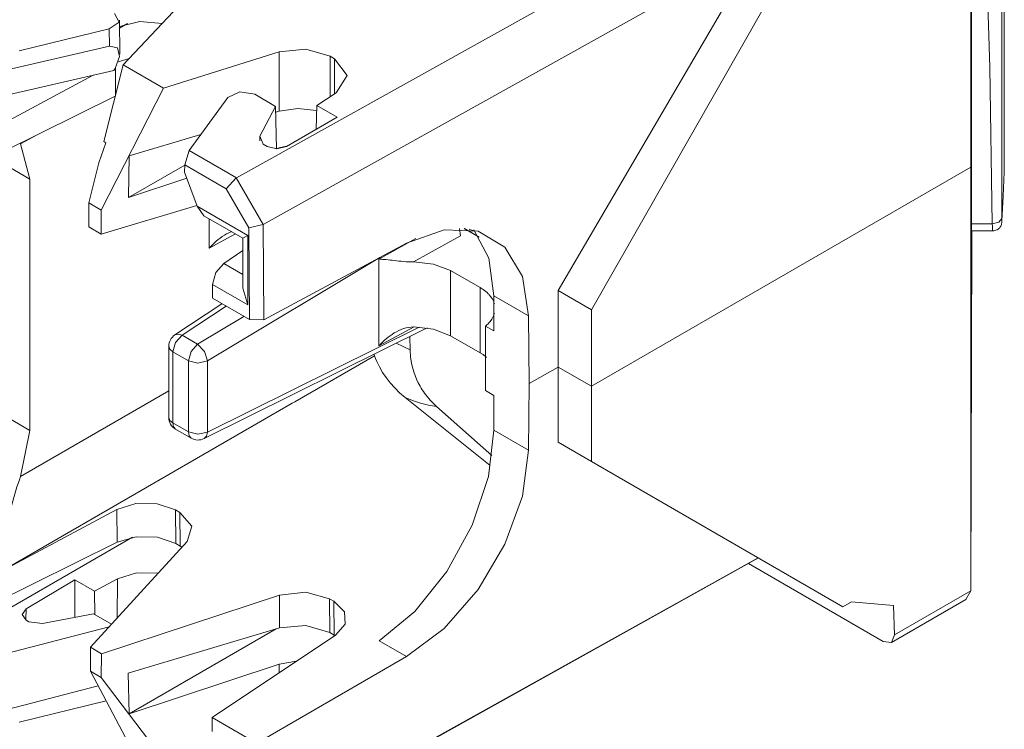
# Model space of a CAD drawing. Units: inches. Extents: x 0.97 to 9.55, y 3.18 to 7.56.
# Drawn here: x 2.5 to 3.07, y 6.72 to 7.13 of the extents above; entities that cross this region are included whole.
import ezdxf

# ---------------------------------------------------------------- set-up
doc = ezdxf.new("R2010")
doc.units = ezdxf.units.IN
doc.header["$MEASUREMENT"] = 0
doc.layers.add('Layer 1', color=7, linetype='Continuous', lineweight=0)

msp = doc.modelspace()

# ---------------------------------------------------------------- linework, layer by layer
at = {"layer": 'Layer 1', "color": 7, "lineweight": 9}
for points in [[(3.05347, 7.41576), (3.05347, 7.41576), (3.05347, 6.97033), (3.05347, 6.97033)], [(3.05349, 7.00604), (3.05349, 7.00604), (3.05349, 7.38682), (3.05349, 7.38682)], [(3.07265, 7.08685), (3.07265, 7.08685), (3.07265, 7.37592), (3.07265, 7.37592)], [(3.05311, 7.29731), (3.05311, 7.29731), (3.05311, 7.04522), (3.05311, 7.04522)], [(3.05312, 7.09), (3.05312, 7.09), (3.05312, 7.27689), (3.05312, 7.27689)], [(2.83119, 6.96185), (2.83119, 6.96185), (2.97833, 7.21968), (2.97833, 7.21968)], [(2.92897, 7.20924), (2.92897, 7.20924), (2.62363, 7.03899), (2.62363, 7.03899)], [(2.92869, 7.17304), (2.92869, 7.17304), (2.63932, 7.01171), (2.63932, 7.01171)], [(2.81186, 6.97301), (2.81186, 6.97301), (2.92869, 7.17304), (2.92869, 7.17304)], [(2.59331, 7.14326), (2.59331, 7.14326), (2.55733, 7.10503), (2.55733, 7.10503)], [(2.55544, 7.11124), (2.55544, 7.11124), (2.55522, 7.13121), (2.55522, 7.13121)], [(2.55999, 7.12922), (2.55999, 7.12922), (2.55528, 7.1265), (2.55528, 7.1265)], [(2.49653, 7.11319), (2.49653, 7.11319), (2.54933, 7.12604), (2.54933, 7.12604)], [(2.54933, 7.12604), (2.54933, 7.12604), (2.54937, 7.11592), (2.54937, 7.11592)], [(2.54937, 7.11592), (2.54937, 7.11592), (2.48964, 7.10224), (2.48964, 7.10224)], [(2.64864, 7.11263), (2.64864, 7.11263), (2.58094, 7.0914), (2.58094, 7.0914)], [(2.64864, 7.11263), (2.64864, 7.11263), (2.64872, 7.07803), (2.64872, 7.07803)], [(2.55733, 7.10503), (2.55733, 7.10503), (2.54614, 7.06019), (2.54614, 7.06019)], [(2.56092, 7.10883), (2.56092, 7.10883), (2.55456, 7.10676), (2.55456, 7.10676)], [(2.58094, 7.0914), (2.58094, 7.0914), (2.55733, 7.10503), (2.55733, 7.10503)], [(2.6785, 7.11011), (2.6785, 7.11011), (2.68103, 7.10865), (2.68103, 7.10865)], [(2.53989, 7.099), (2.53989, 7.099), (2.48054, 7.06731), (2.48054, 7.06731)], [(2.48835, 7.08719), (2.48835, 7.08719), (2.55192, 7.10175), (2.55192, 7.10175)], [(2.55192, 7.10175), (2.55192, 7.10175), (2.55265, 7.10293), (2.55265, 7.10293)], [(2.55285, 7.10324), (2.55285, 7.10324), (2.5529, 7.08729), (2.5529, 7.08729)], [(2.54451, 7.02017), (2.54451, 7.02017), (2.58094, 7.0914), (2.58094, 7.0914)], [(2.63432, 7.08782), (2.63432, 7.08782), (2.64649, 7.08079), (2.64649, 7.08079)], [(2.68203, 7.08868), (2.68203, 7.08868), (2.6706, 7.08129), (2.6706, 7.08129)], [(2.55278, 7.08679), (2.55278, 7.08679), (2.48703, 7.05419), (2.48703, 7.05419)], [(2.59594, 7.05497), (2.59594, 7.05497), (2.61863, 7.08604), (2.61863, 7.08604)], [(3.07265, 7.08685), (3.07265, 7.08685), (3.07265, 7.07293), (3.07265, 7.07293)], [(2.64649, 7.08079), (2.64649, 7.08079), (2.63728, 7.06337), (2.63728, 7.06337)], [(2.64649, 7.08079), (2.64649, 7.08079), (2.647, 7.05601), (2.647, 7.05601)], [(2.64656, 7.07738), (2.64656, 7.07738), (2.64872, 7.07803), (2.64872, 7.07803)], [(2.64742, 7.07764), (2.64742, 7.07764), (2.64657, 7.07714), (2.64657, 7.07714)], [(2.6706, 7.08129), (2.6706, 7.08129), (2.67035, 7.06736), (2.67035, 7.06736)], [(2.6706, 7.08129), (2.6706, 7.08129), (2.68254, 7.0744), (2.68254, 7.0744)], [(2.68254, 7.0744), (2.68254, 7.0744), (2.65301, 7.05736), (2.65301, 7.05736)], [(3.07265, 7.07293), (3.07265, 7.07293), (3.07265, 7.04235), (3.07265, 7.04235)], [(2.56094, 7.05187), (2.56094, 7.05187), (2.60278, 7.06433), (2.60278, 7.06433)], [(2.50711, 7.06415), (2.50711, 7.06415), (2.49746, 7.05896), (2.49746, 7.05896)], [(2.49746, 7.05896), (2.49746, 7.05896), (2.50288, 7.03822), (2.50288, 7.03822)], [(2.54737, 7.05949), (2.54737, 7.05949), (2.5431, 7.04774), (2.5431, 7.04774)], [(2.54737, 7.05949), (2.54737, 7.05949), (2.54614, 7.06019), (2.54614, 7.06019)], [(2.63728, 7.06337), (2.63728, 7.06337), (2.63926, 7.05876), (2.63926, 7.05876)], [(2.63735, 7.06056), (2.63735, 7.06056), (2.63728, 7.06337), (2.63728, 7.06337)], [(2.64171, 7.05736), (2.64171, 7.05736), (2.63926, 7.05876), (2.63926, 7.05876)], [(2.59339, 7.04665), (2.59339, 7.04665), (2.59594, 7.05497), (2.59594, 7.05497)], [(2.59594, 7.05497), (2.59594, 7.05497), (2.62363, 7.03899), (2.62363, 7.03899)], [(2.64871, 7.05651), (2.64871, 7.05651), (2.64715, 7.056), (2.64715, 7.056)], [(2.65378, 7.05779), (2.65378, 7.05779), (2.64871, 7.05651), (2.64871, 7.05651)], [(2.48468, 7.04872), (2.48468, 7.04872), (2.50288, 7.03822), (2.50288, 7.03822)], [(2.5431, 7.04774), (2.5431, 7.04774), (2.53739, 7.02428), (2.53739, 7.02428)], [(2.5606, 7.02751), (2.5606, 7.02751), (2.56094, 7.05187), (2.56094, 7.05187)], [(2.59339, 7.04644), (2.59339, 7.04644), (2.5606, 7.02751), (2.5606, 7.02751)], [(2.59339, 7.04665), (2.59339, 7.04665), (2.59336, 7.04235), (2.59336, 7.04235)], [(2.60067, 7.0225), (2.60067, 7.0225), (2.59336, 7.04235), (2.59336, 7.04235)], [(2.61762, 7.03265), (2.61762, 7.03265), (2.59339, 7.04665), (2.59339, 7.04665)], [(3.05311, 7.04522), (3.05311, 7.04522), (2.83119, 6.91711), (2.83119, 6.91711)], [(3.05311, 7.04522), (3.05311, 7.04522), (3.05311, 6.79751), (3.05311, 6.79751)], [(2.50288, 6.89118), (2.50288, 6.89118), (2.50288, 7.03822), (2.50288, 7.03822)], [(2.59468, 7.03874), (2.59468, 7.03874), (2.5606, 7.02751), (2.5606, 7.02751)], [(2.61762, 7.03265), (2.61762, 7.03265), (2.62357, 7.03896), (2.62357, 7.03896)], [(2.62363, 7.03899), (2.62363, 7.03899), (2.62357, 7.03896), (2.62357, 7.03896)], [(2.62357, 7.03896), (2.62357, 7.03896), (2.63932, 7.01171), (2.63932, 7.01171)], [(2.6309, 7.00968), (2.6309, 7.00968), (2.61762, 7.03265), (2.61762, 7.03265)], [(2.53744, 7.01024), (2.53744, 7.01024), (2.53739, 7.02428), (2.53739, 7.02428)], [(2.53739, 7.02428), (2.53739, 7.02428), (2.54451, 7.02017), (2.54451, 7.02017)], [(2.54457, 7.00613), (2.54457, 7.00613), (2.54451, 7.02017), (2.54451, 7.02017)], [(2.60054, 7.02281), (2.60054, 7.02281), (2.54457, 7.00613), (2.54457, 7.00613)], [(2.60067, 7.0225), (2.60067, 7.0225), (2.63037, 7.00533), (2.63037, 7.00533)], [(2.60457, 7.01686), (2.60457, 7.01686), (2.60067, 7.0225), (2.60067, 7.0225)], [(3.05312, 6.83138), (3.05312, 6.83138), (3.05312, 7.01826), (3.05312, 7.01826)], [(2.60457, 7.01686), (2.60457, 7.01686), (2.62744, 7.00365), (2.62744, 7.00365)], [(2.60769, 7.01506), (2.60769, 7.01506), (2.60769, 6.99778), (2.60769, 6.99778)], [(2.54457, 7.00613), (2.54457, 7.00613), (2.53744, 7.01024), (2.53744, 7.01024)], [(2.6309, 7.00968), (2.6309, 7.00968), (2.63929, 7.01169), (2.63929, 7.01169)], [(2.63131, 6.95606), (2.63131, 6.95606), (2.6309, 7.00968), (2.6309, 7.00968)], [(2.63932, 7.01171), (2.63932, 7.01171), (2.63929, 7.01169), (2.63929, 7.01169)], [(2.63929, 7.01169), (2.63929, 7.01169), (2.63971, 6.95593), (2.63971, 6.95593)], [(2.75414, 7.0094), (2.75414, 7.0094), (2.75472, 7.0051), (2.75472, 7.0051)], [(2.76568, 7.00419), (2.76568, 7.00419), (2.75687, 7.00929), (2.75687, 7.00929)], [(2.7571, 7.00926), (2.7571, 7.00926), (2.76557, 7.00438), (2.76557, 7.00438)], [(2.75975, 7.00897), (2.76072, 7.00849), (2.76178, 7.00817), (2.76286, 7.00801)], [(3.05312, 7.01214), (3.05312, 7.01214), (3.06563, 7.01214), (3.06563, 7.01214)], [(3.05349, 7.00792), (3.05349, 7.00792), (3.06589, 7.00792), (3.06589, 7.00792)], [(3.05353, 7.00792), (3.05353, 7.00792), (3.05351, 7.00172), (3.05351, 7.00172)], [(3.05364, 7.00519), (3.05364, 7.00519), (3.05364, 7.00792), (3.05364, 7.00792)], [(2.62306, 7.00618), (2.62306, 7.00618), (2.60769, 6.99778), (2.60769, 6.99778)], [(2.62744, 7.00365), (2.62744, 7.00365), (2.63037, 7.00533), (2.63037, 7.00533)], [(2.62744, 7.00365), (2.62744, 7.00365), (2.62744, 6.97447), (2.62744, 6.97447)], [(2.63037, 7.00533), (2.63037, 7.00533), (2.63037, 6.96463), (2.63037, 6.96463)], [(2.70696, 6.99142), (2.70696, 6.99142), (2.7286, 7.00349), (2.7286, 7.00349)], [(2.75472, 7.0051), (2.75472, 7.0051), (2.72726, 6.98978), (2.72726, 6.98978)], [(3.05311, 6.79751), (3.05311, 6.79751), (3.05364, 7.00519), (3.05364, 7.00519)], [(2.62744, 6.99644), (2.62744, 6.99644), (2.61625, 6.98896), (2.61625, 6.98896)], [(2.72319, 7.00081), (2.72319, 7.00081), (2.63971, 6.95593), (2.63971, 6.95593)], [(2.70758, 6.99242), (2.70758, 6.99242), (2.60669, 6.93192), (2.60669, 6.93192)], [(2.70696, 6.94068), (2.70696, 6.94068), (2.70696, 6.99142), (2.70696, 6.99142)], [(2.61625, 6.98896), (2.61625, 6.98896), (2.62744, 6.9825), (2.62744, 6.9825)], [(2.74882, 6.98476), (2.74882, 6.98476), (2.7661, 6.97481), (2.7661, 6.97481)], [(2.74882, 6.98476), (2.74882, 6.98476), (2.74882, 6.94668), (2.74882, 6.94668)], [(2.60964, 6.96856), (2.60964, 6.96856), (2.60967, 6.97657), (2.60967, 6.97657)], [(2.63037, 6.96463), (2.63037, 6.96463), (2.60967, 6.97657), (2.60967, 6.97657)], [(2.62744, 6.97447), (2.62744, 6.97447), (2.63037, 6.96463), (2.63037, 6.96463)], [(2.81186, 6.97301), (2.81186, 6.97301), (2.81185, 6.92828), (2.81185, 6.92828)], [(2.81186, 6.97301), (2.81186, 6.97301), (2.83119, 6.96185), (2.83119, 6.96185)], [(2.60964, 6.96856), (2.60964, 6.96856), (2.63131, 6.95606), (2.63131, 6.95606)], [(2.7945, 6.95822), (2.7945, 6.95822), (2.77424, 6.96993), (2.77424, 6.96993)], [(2.77424, 6.96993), (2.77424, 6.96993), (2.77424, 6.9495), (2.77424, 6.9495)], [(3.05312, 6.97033), (3.05312, 6.97033), (3.05347, 6.97033), (3.05347, 6.97033)], [(2.61515, 6.96537), (2.61515, 6.96537), (2.58769, 6.94718), (2.58769, 6.94718)], [(2.61761, 6.96396), (2.61761, 6.96396), (2.59186, 6.94689), (2.59186, 6.94689)], [(2.83119, 6.91711), (2.83119, 6.91711), (2.83119, 6.96185), (2.83119, 6.96185)], [(2.60093, 6.94165), (2.60093, 6.94165), (2.62807, 6.95792), (2.62807, 6.95792)], [(2.63971, 6.95593), (2.63971, 6.95593), (2.63131, 6.95606), (2.63131, 6.95606)], [(2.7661, 6.95575), (2.7661, 6.95575), (2.7661, 6.93671), (2.7661, 6.93671)], [(2.7945, 6.95822), (2.7945, 6.95822), (2.79481, 6.91876), (2.79481, 6.91876)], [(3.05346, 6.9564), (3.05346, 6.9564), (3.05312, 6.9564), (3.05312, 6.9564)], [(3.05346, 6.9564), (3.05346, 6.9564), (3.05314, 6.82899), (3.05314, 6.82899)], [(2.60475, 6.88649), (2.60475, 6.88649), (2.73522, 6.95122), (2.73522, 6.95122)], [(2.60669, 6.89031), (2.60669, 6.89031), (2.7305, 6.95172), (2.7305, 6.95172)], [(2.72767, 6.95182), (2.72767, 6.95182), (2.70696, 6.94068), (2.70696, 6.94068)], [(2.76933, 6.95233), (2.76933, 6.95233), (2.77424, 6.9495), (2.77424, 6.9495)], [(2.76933, 6.95233), (2.76933, 6.95233), (2.76933, 6.93347), (2.76933, 6.93347)], [(2.58769, 6.94718), (2.58546, 6.94569), (2.58411, 6.94319), (2.58411, 6.94051)], [(2.59186, 6.94689), (2.59186, 6.94689), (2.60093, 6.94165), (2.60093, 6.94165)], [(2.72508, 6.94619), (2.72508, 6.94619), (2.72515, 6.9384), (2.72515, 6.9384)], [(2.74882, 6.94668), (2.74882, 6.94668), (2.7661, 6.93671), (2.7661, 6.93671)], [(2.58411, 6.94051), (2.58411, 6.94051), (2.58411, 6.89889), (2.58411, 6.89889)], [(2.71704, 6.94221), (2.71704, 6.94221), (2.72515, 6.9384), (2.72515, 6.9384)], [(2.58646, 6.93725), (2.58646, 6.93725), (2.59554, 6.932), (2.59554, 6.932)], [(2.58646, 6.89562), (2.58646, 6.89562), (2.58646, 6.93725), (2.58646, 6.93725)], [(2.59554, 6.89039), (2.59554, 6.89039), (2.59554, 6.932), (2.59554, 6.932)], [(2.60669, 6.93192), (2.60669, 6.93192), (2.60669, 6.89031), (2.60669, 6.89031)], [(2.65788, 6.90804), (2.65788, 6.90804), (2.70439, 6.93489), (2.70439, 6.93489)], [(2.70439, 6.93489), (2.70439, 6.93489), (2.70411, 6.93564), (2.70411, 6.93564)], [(2.81185, 6.92828), (2.81185, 6.92828), (2.79481, 6.91876), (2.79481, 6.91876)], [(2.81185, 6.92828), (2.81185, 6.92828), (2.81186, 6.88431), (2.81186, 6.88431)], [(2.83119, 6.91711), (2.83119, 6.91711), (2.81185, 6.92828), (2.81185, 6.92828)], [(2.76933, 6.91461), (2.76933, 6.91461), (2.77425, 6.91176), (2.77425, 6.91176)], [(2.79481, 6.91876), (2.79481, 6.91876), (2.7945, 6.87965), (2.7945, 6.87965)], [(2.83119, 6.87314), (2.83119, 6.87314), (2.83119, 6.91711), (2.83119, 6.91711)], [(2.58411, 6.91443), (2.58411, 6.91443), (2.49746, 6.8644), (2.49746, 6.8644)], [(2.77208, 6.87075), (2.77208, 6.87075), (2.72229, 6.91057), (2.72229, 6.91057)], [(2.77425, 6.91176), (2.77425, 6.91176), (2.77425, 6.89135), (2.77425, 6.89135)], [(2.48703, 6.8094), (2.48703, 6.8094), (2.65628, 6.90711), (2.65628, 6.90711)], [(2.74071, 6.90524), (2.74071, 6.90524), (2.77303, 6.87658), (2.77303, 6.87658)], [(2.48468, 6.90168), (2.48468, 6.90168), (2.50288, 6.89118), (2.50288, 6.89118)], [(2.58411, 6.89889), (2.58411, 6.89604), (2.58564, 6.89339), (2.58811, 6.89196)], [(2.58646, 6.89562), (2.58646, 6.89562), (2.59554, 6.89039), (2.59554, 6.89039)], [(2.58811, 6.89196), (2.58811, 6.89196), (2.59719, 6.88672), (2.59719, 6.88672)], [(2.49746, 6.8644), (2.49746, 6.8644), (2.50288, 6.89118), (2.50288, 6.89118)], [(2.59719, 6.88672), (2.59951, 6.88539), (2.60235, 6.88529), (2.60475, 6.88649)], [(2.7945, 6.87965), (2.7945, 6.87965), (2.77425, 6.89135), (2.77425, 6.89135)], [(2.81186, 6.88431), (2.81186, 6.88431), (2.83119, 6.87314), (2.83119, 6.87314)], [(2.83119, 6.87314), (2.83119, 6.87314), (2.97833, 6.78819), (2.97833, 6.78819)], [(2.48703, 6.8094), (2.48703, 6.8094), (2.55371, 6.845), (2.55371, 6.845)], [(2.55371, 6.845), (2.55371, 6.845), (2.55386, 6.82596), (2.55386, 6.82596)], [(2.58818, 6.82506), (2.58818, 6.82506), (2.58803, 6.84478), (2.58803, 6.84478)], [(2.59061, 6.84328), (2.59061, 6.84328), (2.58803, 6.84478), (2.58803, 6.84478)], [(2.59061, 6.84328), (2.59061, 6.84328), (2.59076, 6.82357), (2.59076, 6.82357)], [(2.46665, 6.77324), (2.46665, 6.77324), (2.56287, 6.82878), (2.56287, 6.82878)], [(3.05312, 6.82899), (3.05312, 6.82899), (3.05314, 6.82899), (3.05314, 6.82899)], [(2.48054, 6.7896), (2.48054, 6.7896), (2.55386, 6.82596), (2.55386, 6.82596)], [(2.53826, 6.76444), (2.53826, 6.76444), (2.59483, 6.82624), (2.59483, 6.82624)], [(2.59076, 6.82357), (2.59076, 6.82357), (2.58818, 6.82506), (2.58818, 6.82506)], [(2.59076, 6.82357), (2.59076, 6.82357), (2.59181, 6.82293), (2.59181, 6.82293)], [(2.92869, 6.81685), (2.92869, 6.81685), (2.63932, 6.65551), (2.63932, 6.65551)], [(2.62363, 6.64646), (2.62363, 6.64646), (2.92897, 6.81669), (2.92897, 6.81669)], [(3.00181, 6.76789), (3.00181, 6.76789), (2.92301, 6.81337), (2.92301, 6.81337)], [(2.52917, 6.80397), (2.52917, 6.80397), (2.50067, 6.78696), (2.50067, 6.78696)], [(2.52917, 6.80397), (2.52917, 6.80397), (2.52917, 6.78186), (2.52917, 6.78186)], [(2.54069, 6.79732), (2.54069, 6.79732), (2.52917, 6.80397), (2.52917, 6.80397)], [(2.55404, 6.80444), (2.55404, 6.80444), (2.54069, 6.79732), (2.54069, 6.79732)], [(2.55404, 6.80444), (2.55404, 6.80444), (2.55387, 6.7815), (2.55387, 6.7815)], [(2.54081, 6.78349), (2.54081, 6.78349), (2.54069, 6.79732), (2.54069, 6.79732)], [(2.54472, 6.76071), (2.54472, 6.76071), (2.64893, 6.795), (2.64893, 6.795)], [(2.64893, 6.795), (2.64893, 6.795), (2.64883, 6.77581), (2.64883, 6.77581)], [(3.0085, 6.77168), (3.0085, 6.77168), (3.05311, 6.79744), (3.05311, 6.79744)], [(3.05311, 6.79744), (3.05311, 6.79744), (3.05018, 6.79244), (3.05018, 6.79244)], [(3.05311, 6.79744), (3.05311, 6.79744), (3.05311, 6.79751), (3.05311, 6.79751)], [(2.6806, 6.79133), (2.6806, 6.79133), (2.67803, 6.79282), (2.67803, 6.79282)], [(2.67817, 6.7731), (2.67817, 6.7731), (2.67803, 6.79282), (2.67803, 6.79282)], [(2.6806, 6.79133), (2.6806, 6.79133), (2.68075, 6.77161), (2.68075, 6.77161)], [(2.98321, 6.79101), (2.98321, 6.79101), (2.97833, 6.78819), (2.97833, 6.78819)], [(3.00783, 6.78888), (3.00783, 6.78888), (2.98321, 6.79101), (2.98321, 6.79101)], [(3.00669, 6.76733), (3.00669, 6.76733), (3.05018, 6.79244), (3.05018, 6.79244)], [(3.0085, 6.77168), (3.0085, 6.77168), (3.00783, 6.78888), (3.00783, 6.78888)], [(2.50047, 6.78043), (2.50047, 6.78043), (2.50067, 6.78696), (2.50067, 6.78696)], [(2.54006, 6.78393), (2.54006, 6.78393), (2.51028, 6.77828), (2.51028, 6.77828)], [(2.54006, 6.78393), (2.54006, 6.78393), (2.55054, 6.77787), (2.55054, 6.77787)], [(2.50067, 6.78031), (2.50067, 6.78031), (2.50229, 6.77937), (2.50229, 6.77937)], [(2.50229, 6.77937), (2.50229, 6.77937), (2.51028, 6.77828), (2.51028, 6.77828)], [(2.54918, 6.77637), (2.54918, 6.77637), (2.48835, 6.76069), (2.48835, 6.76069)], [(2.56026, 6.7494), (2.56026, 6.7494), (2.64883, 6.77581), (2.64883, 6.77581)], [(2.56096, 6.72562), (2.56096, 6.72562), (2.64687, 6.77522), (2.64687, 6.77522)], [(2.60949, 6.72332), (2.60949, 6.72332), (2.68156, 6.77153), (2.68156, 6.77153)], [(2.68075, 6.77161), (2.68075, 6.77161), (2.67817, 6.7731), (2.67817, 6.7731)], [(2.68075, 6.77161), (2.68075, 6.77161), (2.68124, 6.77132), (2.68124, 6.77132)], [(2.70721, 6.76819), (2.70721, 6.76819), (2.72319, 6.75896), (2.72319, 6.75896)], [(2.53826, 6.76444), (2.53826, 6.76444), (2.54472, 6.76071), (2.54472, 6.76071)], [(2.53838, 6.75038), (2.53838, 6.75038), (2.53826, 6.76444), (2.53826, 6.76444)], [(2.54462, 6.74678), (2.54462, 6.74678), (2.54472, 6.76071), (2.54472, 6.76071)], [(2.64872, 6.7545), (2.64872, 6.7545), (2.56096, 6.72562), (2.56096, 6.72562)], [(2.72319, 6.75896), (2.72319, 6.75896), (2.63971, 6.71078), (2.63971, 6.71078)], [(2.64872, 6.7545), (2.64872, 6.7545), (2.64871, 6.74956), (2.64871, 6.74956)], [(2.65883, 6.75633), (2.65883, 6.75633), (2.64872, 6.7545), (2.64872, 6.7545)], [(2.54462, 6.74678), (2.54462, 6.74678), (2.53838, 6.75038), (2.53838, 6.75038)], [(2.53838, 6.75038), (2.53838, 6.75038), (2.55875, 6.71167), (2.55875, 6.71167)], [(2.56096, 6.72562), (2.56096, 6.72562), (2.56026, 6.7494), (2.56026, 6.7494)], [(2.58081, 6.69893), (2.58081, 6.69893), (2.54462, 6.74678), (2.54462, 6.74678)], [(2.48964, 6.72814), (2.48964, 6.72814), (2.54286, 6.74183), (2.54286, 6.74183)], [(2.54749, 6.73306), (2.54749, 6.73306), (2.49653, 6.72065), (2.49653, 6.72065)], [(2.63131, 6.71074), (2.63131, 6.71074), (2.60949, 6.72332), (2.60949, 6.72332)], [(2.60956, 6.71526), (2.60956, 6.71526), (2.60949, 6.72332), (2.60949, 6.72332)]]:
    msp.add_open_spline(points, degree=3, dxfattribs=at)
for points, knots in [([(3.07126, 7.20092), (3.07126, 7.20092), (3.07119, 7.10761), (3.07119, 7.10761), (3.07119, 7.10761), (3.07115, 7.01525), (3.07115, 7.01525)], [0, 0, 0, 0, 1, 1, 1, 2, 2, 2, 2]), ([(3.06563, 7.01214), (3.06563, 7.01214), (3.06426, 7.10372), (3.06426, 7.10372), (3.06426, 7.10372), (3.06128, 7.19529), (3.06128, 7.19529)], [0, 0, 0, 0, 1, 1, 1, 2, 2, 2, 2]), ([(2.5524, 7.13511), (2.5524, 7.13511), (2.55506, 7.1301), (2.55506, 7.1301), (2.55506, 7.1301), (2.54933, 7.12604), (2.54933, 7.12604)], [0, 0, 0, 0, 1, 1, 1, 2, 2, 2, 2]), ([(2.55519, 7.1274), (2.55519, 7.1274), (2.56712, 7.13047), (2.56712, 7.13047), (2.56712, 7.13047), (2.58021, 7.12933), (2.58021, 7.12933)], [0, 0, 0, 0, 1, 1, 1, 2, 2, 2, 2]), ([(2.54937, 7.11592), (2.54937, 7.11592), (2.55411, 7.11497), (2.55411, 7.11497), (2.55411, 7.11497), (2.55537, 7.10996), (2.55537, 7.10996), (2.55537, 7.10996), (2.55265, 7.10293), (2.55265, 7.10293)], [0, 0, 0, 0, 1, 1, 1, 2, 2, 2, 3, 3, 3, 3]), ([(2.6785, 7.11011), (2.6785, 7.11011), (2.66429, 7.11424), (2.66429, 7.11424), (2.66429, 7.11424), (2.64864, 7.11263), (2.64864, 7.11263)], [0, 0, 0, 0, 1, 1, 1, 2, 2, 2, 2]), ([(2.67839, 7.08633), (2.67839, 7.08633), (2.67842, 7.09269), (2.67842, 7.09269), (2.67842, 7.09269), (2.67846, 7.1014), (2.67846, 7.1014), (2.67846, 7.1014), (2.6785, 7.11011), (2.6785, 7.11011)], [0, 0, 0, 0, 1, 1, 1, 2, 2, 2, 3, 3, 3, 3]), ([(2.68103, 7.10865), (2.68103, 7.10865), (2.681, 7.09993), (2.681, 7.09993), (2.681, 7.09993), (2.68097, 7.09122), (2.68097, 7.09122), (2.68097, 7.09122), (2.68096, 7.088), (2.68096, 7.088)], [0, 0, 0, 0, 1, 1, 1, 2, 2, 2, 3, 3, 3, 3]), ([(2.68203, 7.08868), (2.68203, 7.08868), (2.6884, 7.09878), (2.6884, 7.09878), (2.6884, 7.09878), (2.68103, 7.10865), (2.68103, 7.10865)], [0, 0, 0, 0, 1, 1, 1, 2, 2, 2, 2]), ([(2.61863, 7.08604), (2.61863, 7.08604), (2.62565, 7.08933), (2.62565, 7.08933), (2.62565, 7.08933), (2.63432, 7.08782), (2.63432, 7.08782)], [0, 0, 0, 0, 1, 1, 1, 2, 2, 2, 2]), ([(3.05314, 7.08644), (3.05314, 7.08644), (3.05314, 7.08615), (3.05314, 7.08615), (3.05314, 7.08615), (3.05314, 7.08593), (3.05314, 7.08593), (3.05314, 7.08593), (3.05314, 7.08578), (3.05314, 7.08578), (3.05314, 7.08578), (3.05312, 7.08569), (3.05312, 7.08569), (3.05312, 7.08569), (3.05312, 7.08568), (3.05312, 7.08568), (3.05312, 7.08568), (3.05312, 7.08575), (3.05312, 7.08575), (3.05312, 7.08575), (3.05312, 7.08589), (3.05312, 7.08589), (3.05312, 7.08589), (3.05312, 7.0861), (3.05312, 7.0861), (3.05312, 7.0861), (3.05312, 7.08637), (3.05312, 7.08637), (3.05312, 7.08637), (3.05312, 7.08671), (3.05312, 7.08671), (3.05312, 7.08671), (3.05312, 7.08692), (3.05312, 7.08692), (3.05312, 7.08692), (3.05312, 7.08713), (3.05312, 7.08713), (3.05312, 7.08713), (3.05312, 7.08735), (3.05312, 7.08735), (3.05312, 7.08735), (3.05312, 7.0876), (3.05312, 7.0876), (3.05312, 7.0876), (3.05312, 7.08813), (3.05312, 7.08813), (3.05312, 7.08813), (3.05312, 7.08869), (3.05312, 7.08869), (3.05312, 7.08869), (3.05312, 7.08932), (3.05312, 7.08932), (3.05312, 7.08932), (3.05312, 7.09), (3.05312, 7.09)], [0, 0, 0, 0, 1, 1, 1, 2, 2, 2, 3, 3, 3, 4, 4, 4, 5, 5, 5, 6, 6, 6, 7, 7, 7, 8, 8, 8, 9, 9, 9, 10, 10, 10, 11, 11, 11, 12, 12, 12, 13, 13, 13, 14, 14, 14, 15, 15, 15, 16, 16, 16, 17, 17, 17, 18, 18, 18, 18]), ([(3.05314, 7.08644), (3.05314, 7.08644), (3.05317, 7.08878), (3.05317, 7.08878), (3.05317, 7.08878), (3.05318, 7.08128), (3.05318, 7.08128), (3.05318, 7.08128), (3.05318, 7.06607), (3.05318, 7.06607), (3.05318, 7.06607), (3.05317, 7.0475), (3.05317, 7.0475), (3.05317, 7.0475), (3.05314, 7.03086), (3.05314, 7.03086)], [0, 0, 0, 0, 1, 1, 1, 2, 2, 2, 3, 3, 3, 4, 4, 4, 5, 5, 5, 5]), ([(2.64872, 7.07803), (2.64872, 7.07803), (2.65953, 7.07963), (2.65953, 7.07963), (2.65953, 7.07963), (2.67054, 7.07836), (2.67054, 7.07836)], [0, 0, 0, 0, 1, 1, 1, 2, 2, 2, 2]), ([(2.64171, 7.05736), (2.64171, 7.05736), (2.64736, 7.056), (2.64736, 7.056), (2.64736, 7.056), (2.65301, 7.05736), (2.65301, 7.05736)], [0, 0, 0, 0, 1, 1, 1, 2, 2, 2, 2]), ([(3.07126, 7.01386), (3.07126, 7.01386), (3.07196, 7.02826), (3.07196, 7.02826), (3.07196, 7.02826), (3.07265, 7.04235), (3.07265, 7.04235)], [0, 0, 0, 0, 1, 1, 1, 2, 2, 2, 2]), ([(3.05312, 7.01826), (3.05312, 7.01826), (3.05312, 7.01899), (3.05312, 7.01899), (3.05312, 7.01899), (3.05312, 7.01974), (3.05312, 7.01974), (3.05312, 7.01974), (3.05312, 7.02051), (3.05312, 7.02051), (3.05312, 7.02051), (3.05312, 7.02132), (3.05312, 7.02132), (3.05312, 7.02132), (3.05312, 7.02215), (3.05312, 7.02215), (3.05312, 7.02215), (3.05312, 7.02299), (3.05312, 7.02299), (3.05312, 7.02299), (3.05312, 7.02383), (3.05312, 7.02383), (3.05312, 7.02383), (3.05312, 7.02468), (3.05312, 7.02468), (3.05312, 7.02468), (3.05312, 7.02554), (3.05312, 7.02554), (3.05312, 7.02554), (3.05312, 7.02637), (3.05312, 7.02637), (3.05312, 7.02637), (3.05312, 7.02719), (3.05312, 7.02719), (3.05312, 7.02719), (3.05312, 7.028), (3.05312, 7.028), (3.05312, 7.028), (3.05314, 7.02876), (3.05314, 7.02876), (3.05314, 7.02876), (3.05314, 7.02951), (3.05314, 7.02951), (3.05314, 7.02951), (3.05314, 7.03021), (3.05314, 7.03021), (3.05314, 7.03021), (3.05314, 7.03086), (3.05314, 7.03086)], [0, 0, 0, 0, 1, 1, 1, 2, 2, 2, 3, 3, 3, 4, 4, 4, 5, 5, 5, 6, 6, 6, 7, 7, 7, 8, 8, 8, 9, 9, 9, 10, 10, 10, 11, 11, 11, 12, 12, 12, 13, 13, 13, 14, 14, 14, 15, 15, 15, 16, 16, 16, 16]), ([(3.07115, 7.01525), (3.07115, 7.01525), (3.06949, 7.01306), (3.06949, 7.01306), (3.06949, 7.01306), (3.06563, 7.01214), (3.06563, 7.01214)], [0, 0, 0, 0, 1, 1, 1, 2, 2, 2, 2]), ([(3.06589, 7.00796), (3.06589, 7.00796), (3.0665, 7.00799), (3.0665, 7.00799), (3.0665, 7.00799), (3.0671, 7.0081), (3.0671, 7.0081), (3.0671, 7.0081), (3.06775, 7.00829), (3.06775, 7.00829), (3.06775, 7.00829), (3.06838, 7.00857), (3.06838, 7.00857), (3.06838, 7.00857), (3.06897, 7.00893), (3.06897, 7.00893), (3.06897, 7.00893), (3.06951, 7.00936), (3.06951, 7.00936), (3.06951, 7.00936), (3.06994, 7.00982), (3.06994, 7.00982), (3.06994, 7.00982), (3.07032, 7.01031), (3.07032, 7.01031), (3.07032, 7.01031), (3.07058, 7.01075), (3.07058, 7.01075), (3.07058, 7.01075), (3.07079, 7.01119), (3.07079, 7.01119), (3.07079, 7.01119), (3.07094, 7.0116), (3.07094, 7.0116), (3.07094, 7.0116), (3.07106, 7.01201), (3.07106, 7.01201), (3.07106, 7.01201), (3.07121, 7.01283), (3.07121, 7.01283), (3.07121, 7.01283), (3.07126, 7.01369), (3.07126, 7.01369)], [0, 0, 0, 0, 1, 1, 1, 2, 2, 2, 3, 3, 3, 4, 4, 4, 5, 5, 5, 6, 6, 6, 7, 7, 7, 8, 8, 8, 9, 9, 9, 10, 10, 10, 11, 11, 11, 12, 12, 12, 13, 13, 13, 14, 14, 14, 14]), ([(3.07115, 7.01525), (3.07115, 7.01525), (3.07117, 7.01401), (3.07117, 7.01401), (3.07117, 7.01401), (3.07118, 7.01331), (3.07118, 7.01331), (3.07118, 7.01331), (3.07122, 7.01321), (3.07122, 7.01321), (3.07122, 7.01321), (3.07126, 7.01386), (3.07126, 7.01386)], [0, 0, 0, 0, 1, 1, 1, 2, 2, 2, 3, 3, 3, 4, 4, 4, 4]), ([(2.60769, 6.99778), (2.60769, 6.99778), (2.60818, 6.99832), (2.60818, 6.99832), (2.60818, 6.99832), (2.60868, 6.99885), (2.60868, 6.99885), (2.60868, 6.99885), (2.60918, 6.99937), (2.60918, 6.99937), (2.60918, 6.99937), (2.60969, 6.9999), (2.60969, 6.9999), (2.60969, 6.9999), (2.61076, 7.00092), (2.61076, 7.00092), (2.61076, 7.00092), (2.61186, 7.0019), (2.61186, 7.0019), (2.61186, 7.0019), (2.613, 7.00285), (2.613, 7.00285), (2.613, 7.00285), (2.61418, 7.00375), (2.61418, 7.00375), (2.61418, 7.00375), (2.6154, 7.0046), (2.6154, 7.0046), (2.6154, 7.0046), (2.61665, 7.0054), (2.61665, 7.0054), (2.61665, 7.0054), (2.61794, 7.00614), (2.61794, 7.00614), (2.61794, 7.00614), (2.61926, 7.00682), (2.61926, 7.00682), (2.61926, 7.00682), (2.62092, 7.00754), (2.62092, 7.00754)], [0, 0, 0, 0, 1, 1, 1, 2, 2, 2, 3, 3, 3, 4, 4, 4, 5, 5, 5, 6, 6, 6, 7, 7, 7, 8, 8, 8, 9, 9, 9, 10, 10, 10, 11, 11, 11, 12, 12, 12, 13, 13, 13, 13]), ([(2.72319, 7.00081), (2.72319, 7.00081), (2.74517, 7.00867), (2.74517, 7.00867), (2.74517, 7.00867), (2.76496, 7.00786), (2.76496, 7.00786), (2.76496, 7.00786), (2.78069, 6.99847), (2.78069, 6.99847), (2.78069, 6.99847), (2.79087, 6.98137), (2.79087, 6.98137), (2.79087, 6.98137), (2.7945, 6.95822), (2.7945, 6.95822)], [0, 0, 0, 0, 1, 1, 1, 2, 2, 2, 3, 3, 3, 4, 4, 4, 5, 5, 5, 5]), ([(2.77424, 6.96993), (2.77424, 6.96993), (2.77122, 6.99206), (2.77122, 6.99206), (2.77122, 6.99206), (2.76246, 7.0085), (2.76246, 7.0085)], [0, 0, 0, 0, 1, 1, 1, 2, 2, 2, 2]), ([(3.06589, 7.00792), (3.06589, 7.00792), (3.06583, 7.00808), (3.06583, 7.00808), (3.06583, 7.00808), (3.06579, 7.00863), (3.06579, 7.00863), (3.06579, 7.00863), (3.06574, 7.0095), (3.06574, 7.0095), (3.06574, 7.0095), (3.06568, 7.01068), (3.06568, 7.01068), (3.06568, 7.01068), (3.06563, 7.01214), (3.06563, 7.01214)], [0, 0, 0, 0, 1, 1, 1, 2, 2, 2, 3, 3, 3, 4, 4, 4, 5, 5, 5, 5]), ([(3.05351, 7.00172), (3.05351, 7.00172), (3.0535, 6.99882), (3.0535, 6.99882), (3.0535, 6.99882), (3.0535, 6.99871), (3.0535, 6.99871), (3.0535, 6.99871), (3.05349, 7.00118), (3.05349, 7.00118), (3.05349, 7.00118), (3.05349, 7.00604), (3.05349, 7.00604)], [0, 0, 0, 0, 1, 1, 1, 2, 2, 2, 3, 3, 3, 4, 4, 4, 4]), ([(2.72726, 6.98978), (2.72726, 6.98978), (2.72575, 6.98979), (2.72575, 6.98979), (2.72575, 6.98979), (2.72428, 6.98985), (2.72428, 6.98985), (2.72428, 6.98985), (2.72282, 6.98994), (2.72282, 6.98994), (2.72282, 6.98994), (2.72137, 6.99006), (2.72137, 6.99006), (2.72137, 6.99006), (2.71996, 6.99019), (2.71996, 6.99019), (2.71996, 6.99019), (2.7186, 6.99033), (2.7186, 6.99033), (2.7186, 6.99033), (2.71726, 6.99049), (2.71726, 6.99049), (2.71726, 6.99049), (2.71597, 6.99063), (2.71597, 6.99063), (2.71597, 6.99063), (2.71472, 6.99078), (2.71472, 6.99078), (2.71472, 6.99078), (2.71349, 6.9909), (2.71349, 6.9909), (2.71349, 6.9909), (2.71231, 6.99103), (2.71231, 6.99103), (2.71231, 6.99103), (2.71115, 6.99114), (2.71115, 6.99114), (2.71115, 6.99114), (2.71004, 6.99124), (2.71004, 6.99124), (2.71004, 6.99124), (2.70899, 6.99132), (2.70899, 6.99132), (2.70899, 6.99132), (2.70846, 6.99135), (2.70846, 6.99135), (2.70846, 6.99135), (2.70794, 6.99137), (2.70794, 6.99137), (2.70794, 6.99137), (2.70744, 6.99139), (2.70744, 6.99139), (2.70744, 6.99139), (2.70696, 6.99142), (2.70696, 6.99142)], [0, 0, 0, 0, 1, 1, 1, 2, 2, 2, 3, 3, 3, 4, 4, 4, 5, 5, 5, 6, 6, 6, 7, 7, 7, 8, 8, 8, 9, 9, 9, 10, 10, 10, 11, 11, 11, 12, 12, 12, 13, 13, 13, 14, 14, 14, 15, 15, 15, 16, 16, 16, 17, 17, 17, 18, 18, 18, 18]), ([(2.74882, 6.98476), (2.74882, 6.98476), (2.73893, 6.98854), (2.73893, 6.98854), (2.73893, 6.98854), (2.72726, 6.98978), (2.72726, 6.98978)], [0, 0, 0, 0, 1, 1, 1, 2, 2, 2, 2]), ([(2.60967, 6.97657), (2.60967, 6.97657), (2.6116, 6.98353), (2.6116, 6.98353), (2.6116, 6.98353), (2.61625, 6.98896), (2.61625, 6.98896)], [0, 0, 0, 0, 1, 1, 1, 2, 2, 2, 2]), ([(2.7661, 6.97481), (2.7661, 6.97481), (2.76788, 6.97368), (2.76788, 6.97368), (2.76788, 6.97368), (2.76947, 6.97247), (2.76947, 6.97247), (2.76947, 6.97247), (2.77019, 6.97185), (2.77019, 6.97185), (2.77019, 6.97185), (2.77088, 6.97119), (2.77088, 6.97119), (2.77088, 6.97119), (2.77119, 6.97086), (2.77119, 6.97086), (2.77119, 6.97086), (2.77151, 6.97051), (2.77151, 6.97051), (2.77151, 6.97051), (2.77181, 6.97018), (2.77181, 6.97018), (2.77181, 6.97018), (2.7721, 6.96983), (2.7721, 6.96983), (2.7721, 6.96983), (2.7731, 6.96842), (2.7731, 6.96842), (2.7731, 6.96842), (2.77387, 6.96697), (2.77387, 6.96697), (2.77387, 6.96697), (2.77418, 6.96622), (2.77418, 6.96622), (2.77418, 6.96622), (2.77444, 6.96547), (2.77444, 6.96547), (2.77444, 6.96547), (2.77447, 6.96537), (2.77447, 6.96537)], [0, 0, 0, 0, 1, 1, 1, 2, 2, 2, 3, 3, 3, 4, 4, 4, 5, 5, 5, 6, 6, 6, 7, 7, 7, 8, 8, 8, 9, 9, 9, 10, 10, 10, 11, 11, 11, 12, 12, 12, 13, 13, 13, 13]), ([(2.7661, 6.95575), (2.7661, 6.95575), (2.7661, 6.96528), (2.7661, 6.96528), (2.7661, 6.96528), (2.7661, 6.97481), (2.7661, 6.97481)], [0, 0, 0, 0, 1, 1, 1, 2, 2, 2, 2]), ([(3.05347, 6.97033), (3.05347, 6.97033), (3.05347, 6.96287), (3.05347, 6.96287), (3.05347, 6.96287), (3.05346, 6.9564), (3.05346, 6.9564)], [0, 0, 0, 0, 1, 1, 1, 2, 2, 2, 2]), ([(2.77451, 6.95976), (2.77451, 6.95976), (2.7744, 6.95938), (2.7744, 6.95938), (2.7744, 6.95938), (2.77414, 6.95862), (2.77414, 6.95862), (2.77414, 6.95862), (2.77382, 6.95788), (2.77382, 6.95788), (2.77382, 6.95788), (2.77301, 6.95642), (2.77301, 6.95642), (2.77301, 6.95642), (2.772, 6.955), (2.772, 6.955), (2.772, 6.955), (2.77142, 6.95432), (2.77142, 6.95432), (2.77142, 6.95432), (2.77078, 6.95364), (2.77078, 6.95364), (2.77078, 6.95364), (2.77008, 6.95299), (2.77008, 6.95299), (2.77008, 6.95299), (2.76933, 6.95233), (2.76933, 6.95233)], [0, 0, 0, 0, 1, 1, 1, 2, 2, 2, 3, 3, 3, 4, 4, 4, 5, 5, 5, 6, 6, 6, 7, 7, 7, 8, 8, 8, 9, 9, 9, 9]), ([(2.70696, 6.94068), (2.70696, 6.94068), (2.70744, 6.94121), (2.70744, 6.94121), (2.70744, 6.94121), (2.70794, 6.94175), (2.70794, 6.94175), (2.70794, 6.94175), (2.70846, 6.94228), (2.70846, 6.94228), (2.70846, 6.94228), (2.70899, 6.94279), (2.70899, 6.94279), (2.70899, 6.94279), (2.71004, 6.94381), (2.71004, 6.94381), (2.71004, 6.94381), (2.71115, 6.94478), (2.71115, 6.94478), (2.71115, 6.94478), (2.71231, 6.94571), (2.71231, 6.94571), (2.71231, 6.94571), (2.71349, 6.94661), (2.71349, 6.94661), (2.71349, 6.94661), (2.71472, 6.94746), (2.71472, 6.94746), (2.71472, 6.94746), (2.71597, 6.94826), (2.71597, 6.94826), (2.71597, 6.94826), (2.71726, 6.94899), (2.71726, 6.94899), (2.71726, 6.94899), (2.7186, 6.94967), (2.7186, 6.94967), (2.7186, 6.94967), (2.71996, 6.95026), (2.71996, 6.95026), (2.71996, 6.95026), (2.72137, 6.95078), (2.72137, 6.95078), (2.72137, 6.95078), (2.72282, 6.95121), (2.72282, 6.95121), (2.72282, 6.95121), (2.72428, 6.95154), (2.72428, 6.95154), (2.72428, 6.95154), (2.72575, 6.95174), (2.72575, 6.95174), (2.72575, 6.95174), (2.72726, 6.95182), (2.72726, 6.95182)], [0, 0, 0, 0, 1, 1, 1, 2, 2, 2, 3, 3, 3, 4, 4, 4, 5, 5, 5, 6, 6, 6, 7, 7, 7, 8, 8, 8, 9, 9, 9, 10, 10, 10, 11, 11, 11, 12, 12, 12, 13, 13, 13, 14, 14, 14, 15, 15, 15, 16, 16, 16, 17, 17, 17, 18, 18, 18, 18]), ([(2.74882, 6.94668), (2.74882, 6.94668), (2.73893, 6.95049), (2.73893, 6.95049), (2.73893, 6.95049), (2.72726, 6.95182), (2.72726, 6.95182)], [0, 0, 0, 0, 1, 1, 1, 2, 2, 2, 2]), ([(2.59186, 6.94689), (2.59186, 6.94689), (2.58803, 6.94267), (2.58803, 6.94267), (2.58803, 6.94267), (2.58646, 6.93725), (2.58646, 6.93725)], [0, 0, 0, 0, 1, 1, 1, 2, 2, 2, 2]), ([(2.58769, 6.94718), (2.58769, 6.94718), (2.58957, 6.94763), (2.58957, 6.94763), (2.58957, 6.94763), (2.59186, 6.94689), (2.59186, 6.94689)], [0, 0, 0, 0, 1, 1, 1, 2, 2, 2, 2]), ([(2.58646, 6.93725), (2.58646, 6.93725), (2.58472, 6.93875), (2.58472, 6.93875), (2.58472, 6.93875), (2.58411, 6.94051), (2.58411, 6.94051)], [0, 0, 0, 0, 1, 1, 1, 2, 2, 2, 2]), ([(2.59554, 6.932), (2.59554, 6.932), (2.5971, 6.93742), (2.5971, 6.93742), (2.5971, 6.93742), (2.60093, 6.94165), (2.60093, 6.94165)], [0, 0, 0, 0, 1, 1, 1, 2, 2, 2, 2]), ([(2.60093, 6.94165), (2.60093, 6.94165), (2.6049, 6.93742), (2.6049, 6.93742), (2.6049, 6.93742), (2.60669, 6.93192), (2.60669, 6.93192)], [0, 0, 0, 0, 1, 1, 1, 2, 2, 2, 2]), ([(2.72515, 6.9384), (2.72515, 6.9384), (2.72543, 6.93403), (2.72543, 6.93403), (2.72543, 6.93403), (2.72615, 6.92972), (2.72615, 6.92972), (2.72615, 6.92972), (2.72733, 6.92544), (2.72733, 6.92544), (2.72733, 6.92544), (2.72896, 6.92124), (2.72896, 6.92124), (2.72896, 6.92124), (2.72994, 6.91915), (2.72994, 6.91915), (2.72994, 6.91915), (2.73107, 6.91707), (2.73107, 6.91707), (2.73107, 6.91707), (2.73167, 6.91604), (2.73167, 6.91604), (2.73167, 6.91604), (2.73232, 6.91501), (2.73232, 6.91501), (2.73232, 6.91501), (2.733, 6.91399), (2.733, 6.91399), (2.733, 6.91399), (2.73371, 6.91297), (2.73371, 6.91297), (2.73371, 6.91297), (2.73692, 6.90903), (2.73692, 6.90903), (2.73692, 6.90903), (2.74071, 6.90524), (2.74071, 6.90524)], [0, 0, 0, 0, 1, 1, 1, 2, 2, 2, 3, 3, 3, 4, 4, 4, 5, 5, 5, 6, 6, 6, 7, 7, 7, 8, 8, 8, 9, 9, 9, 10, 10, 10, 11, 11, 11, 12, 12, 12, 12]), ([(2.60669, 6.93192), (2.60669, 6.93192), (2.60108, 6.93065), (2.60108, 6.93065), (2.60108, 6.93065), (2.59554, 6.932), (2.59554, 6.932)], [0, 0, 0, 0, 1, 1, 1, 2, 2, 2, 2]), ([(2.72229, 6.91057), (2.72229, 6.91057), (2.71908, 6.91333), (2.71908, 6.91333), (2.71908, 6.91333), (2.71618, 6.91618), (2.71618, 6.91618), (2.71618, 6.91618), (2.71354, 6.91911), (2.71354, 6.91911), (2.71354, 6.91911), (2.71119, 6.92213), (2.71119, 6.92213), (2.71119, 6.92213), (2.70911, 6.92521), (2.70911, 6.92521), (2.70911, 6.92521), (2.70728, 6.92837), (2.70728, 6.92837), (2.70728, 6.92837), (2.70646, 6.92999), (2.70646, 6.92999), (2.70646, 6.92999), (2.70571, 6.93161), (2.70571, 6.93161), (2.70571, 6.93161), (2.70501, 6.93325), (2.70501, 6.93325), (2.70501, 6.93325), (2.70439, 6.93489), (2.70439, 6.93489)], [0, 0, 0, 0, 1, 1, 1, 2, 2, 2, 3, 3, 3, 4, 4, 4, 5, 5, 5, 6, 6, 6, 7, 7, 7, 8, 8, 8, 9, 9, 9, 10, 10, 10, 10]), ([(2.7661, 6.93671), (2.7661, 6.93671), (2.76788, 6.93558), (2.76788, 6.93558), (2.76788, 6.93558), (2.76947, 6.93439), (2.76947, 6.93439), (2.76947, 6.93439), (2.76997, 6.93397), (2.76997, 6.93397)], [0, 0, 0, 0, 1, 1, 1, 2, 2, 2, 3, 3, 3, 3]), ([(2.76933, 6.93347), (2.76933, 6.93347), (2.76933, 6.92404), (2.76933, 6.92404), (2.76933, 6.92404), (2.76933, 6.91461), (2.76933, 6.91461)], [0, 0, 0, 0, 1, 1, 1, 2, 2, 2, 2]), ([(2.74071, 6.90524), (2.74071, 6.90524), (2.7359, 6.90601), (2.7359, 6.90601), (2.7359, 6.90601), (2.73122, 6.90715), (2.73122, 6.90715), (2.73122, 6.90715), (2.72669, 6.90867), (2.72669, 6.90867), (2.72669, 6.90867), (2.72229, 6.91057), (2.72229, 6.91057)], [0, 0, 0, 0, 1, 1, 1, 2, 2, 2, 3, 3, 3, 4, 4, 4, 4]), ([(2.65628, 6.90711), (2.65628, 6.90711), (2.65708, 6.90757), (2.65708, 6.90757), (2.65708, 6.90757), (2.65788, 6.90804), (2.65788, 6.90804)], [0, 0, 0, 0, 1, 1, 1, 2, 2, 2, 2]), ([(2.58411, 6.89889), (2.58411, 6.89889), (2.58472, 6.89712), (2.58472, 6.89712), (2.58472, 6.89712), (2.58646, 6.89562), (2.58646, 6.89562)], [0, 0, 0, 0, 1, 1, 1, 2, 2, 2, 2]), ([(2.58646, 6.89562), (2.58646, 6.89562), (2.58689, 6.89337), (2.58689, 6.89337), (2.58689, 6.89337), (2.58811, 6.89196), (2.58811, 6.89196)], [0, 0, 0, 0, 1, 1, 1, 2, 2, 2, 2]), ([(2.59554, 6.89039), (2.59554, 6.89039), (2.60108, 6.88903), (2.60108, 6.88903), (2.60108, 6.88903), (2.60669, 6.89031), (2.60669, 6.89031)], [0, 0, 0, 0, 1, 1, 1, 2, 2, 2, 2]), ([(2.59719, 6.88672), (2.59719, 6.88672), (2.59597, 6.88814), (2.59597, 6.88814), (2.59597, 6.88814), (2.59554, 6.89039), (2.59554, 6.89039)], [0, 0, 0, 0, 1, 1, 1, 2, 2, 2, 2]), ([(2.60669, 6.89031), (2.60669, 6.89031), (2.60614, 6.88792), (2.60614, 6.88792), (2.60614, 6.88792), (2.60475, 6.88649), (2.60475, 6.88649)], [0, 0, 0, 0, 1, 1, 1, 2, 2, 2, 2]), ([(2.77425, 6.89135), (2.77425, 6.89135), (2.77099, 6.86436), (2.77099, 6.86436), (2.77099, 6.86436), (2.7615, 6.83592), (2.7615, 6.83592), (2.7615, 6.83592), (2.74669, 6.80874), (2.74669, 6.80874), (2.74669, 6.80874), (2.728, 6.78542), (2.728, 6.78542), (2.728, 6.78542), (2.70721, 6.76819), (2.70721, 6.76819)], [0, 0, 0, 0, 1, 1, 1, 2, 2, 2, 3, 3, 3, 4, 4, 4, 5, 5, 5, 5]), ([(2.72319, 6.75896), (2.72319, 6.75896), (2.74517, 6.77551), (2.74517, 6.77551), (2.74517, 6.77551), (2.76496, 6.79819), (2.76496, 6.79819), (2.76496, 6.79819), (2.78069, 6.82483), (2.78069, 6.82483), (2.78069, 6.82483), (2.79087, 6.85288), (2.79087, 6.85288), (2.79087, 6.85288), (2.7945, 6.87965), (2.7945, 6.87965)], [0, 0, 0, 0, 1, 1, 1, 2, 2, 2, 3, 3, 3, 4, 4, 4, 5, 5, 5, 5]), ([(2.48175, 6.80658), (2.48175, 6.80658), (2.48254, 6.80922), (2.48254, 6.80922), (2.48254, 6.80922), (2.48332, 6.812), (2.48332, 6.812), (2.48332, 6.812), (2.48411, 6.81494), (2.48411, 6.81494), (2.48411, 6.81494), (2.4849, 6.81803), (2.4849, 6.81803), (2.4849, 6.81803), (2.48571, 6.82126), (2.48571, 6.82126), (2.48571, 6.82126), (2.48654, 6.82467), (2.48654, 6.82467), (2.48654, 6.82467), (2.48675, 6.82554), (2.48675, 6.82554), (2.48675, 6.82554), (2.48697, 6.82642), (2.48697, 6.82642), (2.48697, 6.82642), (2.48718, 6.82732), (2.48718, 6.82732), (2.48718, 6.82732), (2.4874, 6.82822), (2.4874, 6.82822), (2.4874, 6.82822), (2.48785, 6.83006), (2.48785, 6.83006), (2.48785, 6.83006), (2.48829, 6.83192), (2.48829, 6.83192), (2.48829, 6.83192), (2.48921, 6.83572), (2.48921, 6.83572), (2.48921, 6.83572), (2.49017, 6.83963), (2.49017, 6.83963), (2.49017, 6.83963), (2.49065, 6.84162), (2.49065, 6.84162), (2.49065, 6.84162), (2.49118, 6.84367), (2.49118, 6.84367), (2.49118, 6.84367), (2.49144, 6.84469), (2.49144, 6.84469), (2.49144, 6.84469), (2.49171, 6.84572), (2.49171, 6.84572), (2.49171, 6.84572), (2.49197, 6.84676), (2.49197, 6.84676), (2.49197, 6.84676), (2.49225, 6.84779), (2.49225, 6.84779), (2.49225, 6.84779), (2.4934, 6.85196), (2.4934, 6.85196), (2.4934, 6.85196), (2.49464, 6.85614), (2.49464, 6.85614), (2.49464, 6.85614), (2.49529, 6.85824), (2.49529, 6.85824), (2.49529, 6.85824), (2.49599, 6.86032), (2.49599, 6.86032), (2.49599, 6.86032), (2.49671, 6.86238), (2.49671, 6.86238), (2.49671, 6.86238), (2.49746, 6.8644), (2.49746, 6.8644)], [0, 0, 0, 0, 1, 1, 1, 2, 2, 2, 3, 3, 3, 4, 4, 4, 5, 5, 5, 6, 6, 6, 7, 7, 7, 8, 8, 8, 9, 9, 9, 10, 10, 10, 11, 11, 11, 12, 12, 12, 13, 13, 13, 14, 14, 14, 15, 15, 15, 16, 16, 16, 17, 17, 17, 18, 18, 18, 19, 19, 19, 20, 20, 20, 21, 21, 21, 22, 22, 22, 23, 23, 23, 24, 24, 24, 25, 25, 25, 26, 26, 26, 26]), ([(2.58803, 6.84478), (2.58803, 6.84478), (2.57728, 6.84839), (2.57728, 6.84839), (2.57728, 6.84839), (2.56481, 6.84847), (2.56481, 6.84847), (2.56481, 6.84847), (2.55371, 6.845), (2.55371, 6.845)], [0, 0, 0, 0, 1, 1, 1, 2, 2, 2, 3, 3, 3, 3]), ([(2.59483, 6.82624), (2.59483, 6.82624), (2.59756, 6.83521), (2.59756, 6.83521), (2.59756, 6.83521), (2.59061, 6.84328), (2.59061, 6.84328)], [0, 0, 0, 0, 1, 1, 1, 2, 2, 2, 2]), ([(2.55386, 6.82596), (2.55386, 6.82596), (2.56496, 6.82908), (2.56496, 6.82908), (2.56496, 6.82908), (2.57743, 6.82876), (2.57743, 6.82876), (2.57743, 6.82876), (2.58818, 6.82506), (2.58818, 6.82506)], [0, 0, 0, 0, 1, 1, 1, 2, 2, 2, 3, 3, 3, 3]), ([(3.05314, 6.82899), (3.05314, 6.82899), (3.05312, 6.82729), (3.05312, 6.82729), (3.05312, 6.82729), (3.05312, 6.83138), (3.05312, 6.83138)], [0, 0, 0, 0, 1, 1, 1, 2, 2, 2, 2]), ([(2.57793, 6.80778), (2.57793, 6.80778), (2.56531, 6.80794), (2.56531, 6.80794), (2.56531, 6.80794), (2.55404, 6.80444), (2.55404, 6.80444)], [0, 0, 0, 0, 1, 1, 1, 2, 2, 2, 2]), ([(2.67803, 6.79282), (2.67803, 6.79282), (2.66418, 6.79675), (2.66418, 6.79675), (2.66418, 6.79675), (2.64893, 6.795), (2.64893, 6.795)], [0, 0, 0, 0, 1, 1, 1, 2, 2, 2, 2]), ([(2.68156, 6.77153), (2.68156, 6.77153), (2.68718, 6.77799), (2.68718, 6.77799), (2.68718, 6.77799), (2.68682, 6.78519), (2.68682, 6.78519), (2.68682, 6.78519), (2.6806, 6.79133), (2.6806, 6.79133)], [0, 0, 0, 0, 1, 1, 1, 2, 2, 2, 3, 3, 3, 3]), ([(2.50067, 6.78696), (2.50067, 6.78696), (2.49832, 6.78361), (2.49832, 6.78361), (2.49832, 6.78361), (2.50067, 6.78031), (2.50067, 6.78031)], [0, 0, 0, 0, 1, 1, 1, 2, 2, 2, 2]), ([(2.64883, 6.77581), (2.64883, 6.77581), (2.66421, 6.77721), (2.66421, 6.77721), (2.66421, 6.77721), (2.67817, 6.7731), (2.67817, 6.7731)], [0, 0, 0, 0, 1, 1, 1, 2, 2, 2, 2]), ([(3.00181, 6.76789), (3.00181, 6.76789), (3.00667, 6.76732), (3.00667, 6.76732), (3.00667, 6.76732), (3.0085, 6.77168), (3.0085, 6.77168)], [0, 0, 0, 0, 1, 1, 1, 2, 2, 2, 2])]:
    msp.add_open_spline(points, degree=3, knots=knots, dxfattribs=at)

doc.saveas('drawing.dxf')
